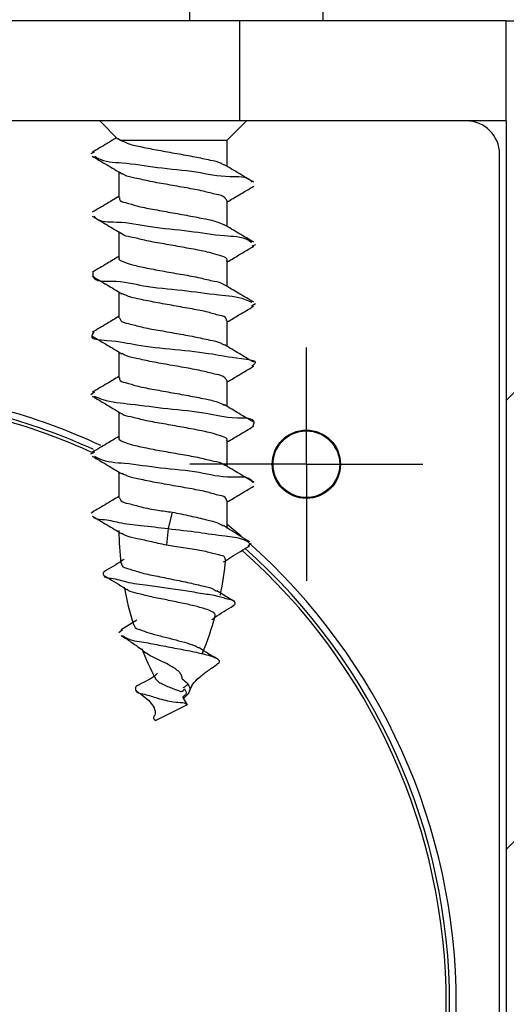
# Model space of a CAD drawing. Units: millimetres. Extents: x 50 to 2050, y 50 to 1435.
# Drawn here: x 1800 to 1824, y 422 to 472 of the extents above; entities that cross this region are included whole.
import ezdxf

# ---------------------------------------------------------------- set-up
doc = ezdxf.new("R2010")
doc.units = ezdxf.units.MM
doc.header["$LTSCALE"] = 5
doc.layers.add('FORMAT', color=7, linetype='Continuous')
doc.styles.add('SLDTEXTSTYLE0', font='ARIAL.TTF', dxfattribs={"width": 0.948})
doc.dimstyles.new('SLDDIMSTYLE5', dxfattribs={"dimtxt": 17.5, "dimasz": 16.51, "dimexe": 0, "dimexo": 0.0625, "dimgap": 4.375, "dimtad": 1, "dimlfac": 0.6, "dimrnd": 1e-09, "dimzin": 12, "dimdsep": 46, "dimtxsty": 'SLDTEXTSTYLE0', "dimsah": 1, "dimcen": 0.09, "dimadec": 0, "dimazin": 3, "dimtfac": 1, "dimtofl": 0, "dimtmove": 0, "dimatfit": 3, "dimfxl": 0, "dimfrac": 2, "dimtolj": 1, "dimtzin": 12, "dimarcsym": 0})

# ---------------------------------------------------------------- blocks, each defined once
blk = doc.blocks.new('SW_HATCH_1')
at = {"color": 0, "linetype": 'Continuous', "lineweight": 18}
for p, q in [((0, -44.901), (-12.5, -57.401)), ((0, -67.352), (-12.5, -79.852))]:
    blk.add_line(p, q, dxfattribs=at)
blk = doc.blocks.new('_D_28')
at = {"layer": 'FORMAT'}
for p, q in [((1829.461, 471.449), (1887.098, 471.449)), ((1882.098, 381.449), (1882.098, 471.449)), ((1812.975, 381.449), (1887.098, 381.449))]:
    blk.add_line(p, q, dxfattribs=at)
for points in [[(1882.098, 471.449), (1879.558, 454.939), (1884.638, 454.939)], [(1882.098, 381.449), (1884.638, 397.959), (1879.558, 397.959)]]:
    blk.add_solid(points, dxfattribs=at)
at = {"layer": 'FORMAT', "insert": (1859.54, 413.081), "char_height": 17.5, "attachment_point": 1, "rotation": 90, "style": 'SLDTEXTSTYLE0'}
blk.add_mtext('54', dxfattribs=at)
blk = doc.blocks.new('SW_CENTERMARKSYMBOL_16')
at = {"layer": 'FORMAT', "color": 0}
for p, q in [((0, 4.167), (0, 5.833)), ((0, 0), (0, 4.167)), ((-4.167, 0), (-5.833, 0)), ((0, 0), (-4.167, 0)), ((0, 0), (0, -4.167)), ((0, 0), (4.167, 0)), ((4.167, 0), (5.833, 0)), ((0, -4.167), (0, -5.833))]:
    blk.add_line(p, q, dxfattribs=at)

msp = doc.modelspace()

# ---------------------------------------------------------------- linework, layer by layer
at = {"color": 7, "linetype": 'Continuous', "lineweight": 25}
for p, q in [((1815.295, 471.449), (1815.295, 489.782)), ((1808.628, 471.449), (1808.628, 483.777)), ((1811.128, 471.449), (1771.128, 471.449)), ((1811.128, 466.449), (1811.128, 471.449)), ((1824.461, 471.449), (1811.128, 471.449)), ((1824.461, 471.449), (1828.628, 471.449)), ((1824.461, 466.449), (1824.461, 471.449)), ((1811.128, 466.449), (1771.128, 466.449)), ((1804.128, 466.449), (1805.034, 465.543)), ((1810.503, 465.491), (1811.461, 466.449)), ((1824.461, 466.449), (1811.128, 466.449)), ((1824.461, 466.449), (1824.461, 379.782)), ((1805.052, 465.561), (1805.16, 465.491)), ((1805.16, 465.491), (1810.503, 465.491)), ((1810.503, 464.173), (1810.503, 465.491)), ((1803.853, 464.881), (1803.675, 464.808)), ((1824.128, 412.419), (1824.128, 464.782)), ((1805.086, 463.896), (1805.086, 462.602)), ((1810.503, 461.173), (1810.503, 462.466)), ((1805.086, 460.896), (1805.086, 459.602)), ((1811.913, 460.257), (1811.736, 460.186)), ((1810.503, 458.173), (1810.503, 459.467)), ((1805.086, 457.896), (1805.086, 456.602)), ((1811.917, 457.299), (1811.714, 457.184)), ((1810.503, 455.173), (1810.503, 456.466)), ((1805.086, 454.896), (1805.086, 453.602)), ((1810.503, 452.173), (1810.503, 453.466)), ((1803.868, 452.883), (1803.682, 452.748)), ((1805.086, 451.896), (1805.086, 450.602)), ((1810.503, 449.173), (1810.503, 450.467)), ((1803.862, 449.88), (1803.67, 449.79)), ((1805.086, 448.896), (1805.086, 447.602)), ((1810.503, 446.067), (1810.503, 447.466)), ((1803.789, 446.877), (1803.69, 446.832)), ((1807.755, 446.887), (1807.547, 446.066)), ((1807.547, 446.066), (1807.465, 445.235)), ((1811.197, 445.69), (1810.503, 446.268)), ((1811.706, 445.328), (1811.554, 445.199)), ((1810.813, 442.446), (1809.98, 442.962)), ((1805.987, 441.485), (1805.199, 440.997)), ((1805.274, 440.998), (1805.079, 440.852)), ((1808.497, 437.257), (1806.906, 436.463)), ((1808.302, 437.581), (1808.497, 437.257))]:
    msp.add_line(p, q, dxfattribs=at)
for radius in [1.708, 1.667]:
    msp.add_circle((1814.461, 449.282), radius, dxfattribs=at)
for centre, radius, start, end in [((1822.461, 464.782), 1.667, 0.0002, 90), ((1791.128, 422.282), 30.833, 64.9632, 84.9608), ((1791.128, 422.282), 30.5, 65.4005, 84.9055), ((1791.128, 422.282), 30.333, 65.2648, 84.8775), ((1791.128, 422.282), 30.833, 128.9306, 0), ((1791.128, 422.282), 30.5, 129.4344, 0), ((1791.128, 422.282), 30.333, 129.6831, 0), ((1821.395, 446.067), 16.308, 180.3526, 186.1488), ((1791.128, 422.282), 30.5, 360, 48.3793), ((1791.128, 422.282), 30.833, 360, 48.5604), ((1794.195, 446.067), 16.307, 348.2417, 354.5469), ((1791.128, 422.282), 30.333, 0, 48.4752), ((1821.394, 446.067), 16.308, 190.3193, 197.1908), ((1794.195, 446.067), 16.308, 337.5271, 344.4072), ((1821.394, 446.067), 16.308, 201.5437, 207.4989)]:
    msp.add_arc(centre, radius, start, end, dxfattribs=at)
for points, knots in [([(1804.972, 465.605), (1804.813, 465.509), (1804.406, 465.265), (1803.998, 465.024), (1803.749, 464.877)], [0, 0, 0, 0, 0.3913976, 1, 1, 1, 1]), ([(1805.16, 465.491), (1805.298, 465.426), (1805.639, 465.265), (1806.29, 465.134), (1807.091, 464.974), (1807.975, 464.82), (1808.842, 464.671), (1809.577, 464.502), (1810.091, 464.406), (1810.302, 464.273), (1810.349, 464.243)], [0, 0, 0, 0, 0.085159, 0.210652, 0.369273, 0.543468, 0.713638, 0.860706, 0.968708, 1, 1, 1, 1]), ([(1803.745, 464.692), (1803.995, 464.545), (1804.493, 464.252), (1804.988, 463.955), (1805.235, 463.807)], [0, 0, 0, 0, 0.502282, 1, 1, 1, 1]), ([(1803.865, 464.69), (1803.922, 464.651), (1804.322, 464.387), (1805.455, 464.381), (1807.051, 464.083), (1808.905, 463.96), (1810.356, 463.597), (1811.492, 463.711), (1811.727, 463.402), (1811.743, 463.381)], [0, 0, 0, 0, 0.025661, 0.178018, 0.400409, 0.64433, 0.856212, 0.990172, 1, 1, 1, 1]), ([(1811.838, 463.379), (1811.59, 463.525), (1811.095, 463.817), (1810.603, 464.113), (1810.358, 464.26)], [0, 0, 0, 0, 0.502449, 1, 1, 1, 1]), ([(1810.484, 462.466), (1810.454, 462.517), (1810.348, 462.699), (1809.875, 462.781), (1809.258, 462.96), (1808.433, 463.101), (1807.551, 463.261), (1806.688, 463.408), (1805.967, 463.58), (1805.47, 463.668), (1805.278, 463.8), (1805.241, 463.826)], [0, 0, 0, 0, 0.031292, 0.112701, 0.238234, 0.395067, 0.565803, 0.731225, 0.872801, 0.975242, 1, 1, 1, 1]), ([(1810.503, 462.396), (1810.7, 462.514), (1811.145, 462.781), (1811.593, 463.044), (1811.842, 463.192)], [0, 0, 0, 0, 0.441925, 1, 1, 1, 1]), ([(1805.086, 462.673), (1804.89, 462.555), (1804.447, 462.289), (1804.001, 462.026), (1803.753, 461.88)], [0, 0, 0, 0, 0.44248, 1, 1, 1, 1]), ([(1805.125, 462.602), (1805.121, 462.577), (1805.094, 462.434), (1805.553, 462.343), (1806.022, 462.172), (1806.814, 462.03), (1807.67, 461.872), (1808.557, 461.721), (1809.347, 461.56), (1809.952, 461.438), (1810.254, 461.296), (1810.357, 461.248)], [0, 0, 0, 0, 0.013435, 0.074859, 0.183183, 0.328739, 0.495661, 0.665221, 0.818347, 0.93813, 1, 1, 1, 1]), ([(1803.749, 461.69), (1803.998, 461.543), (1804.495, 461.251), (1804.989, 460.954), (1805.235, 460.807)], [0, 0, 0, 0, 0.502333, 1, 1, 1, 1]), ([(1803.848, 461.688), (1803.866, 461.665), (1804.117, 461.36), (1805.246, 461.464), (1806.713, 461.106), (1808.565, 460.983), (1810.154, 460.681), (1811.28, 460.684), (1811.666, 460.419), (1811.717, 460.384)], [0, 0, 0, 0, 0.010901, 0.146468, 0.359532, 0.603872, 0.825779, 0.976928, 1, 1, 1, 1]), ([(1811.835, 460.381), (1811.587, 460.527), (1811.093, 460.818), (1810.602, 461.114), (1810.357, 461.26)], [0, 0, 0, 0, 0.502486, 1, 1, 1, 1]), ([(1810.478, 459.467), (1810.485, 459.478), (1810.546, 459.569), (1810.125, 459.717), (1809.737, 459.847), (1808.974, 460.005), (1808.142, 460.156), (1807.252, 460.315), (1806.415, 460.454), (1805.777, 460.644), (1805.334, 460.695), (1805.223, 460.821), (1805.217, 460.827)], [0, 0, 0, 0, 0.006793, 0.056334, 0.153009, 0.289904, 0.452363, 0.622219, 0.780352, 0.909169, 0.995254, 1, 1, 1, 1]), ([(1810.503, 459.396), (1810.699, 459.513), (1811.142, 459.78), (1811.588, 460.042), (1811.837, 460.189)], [0, 0, 0, 0, 0.441409, 1, 1, 1, 1]), ([(1805.086, 459.673), (1804.89, 459.555), (1804.448, 459.29), (1804.003, 459.028), (1803.755, 458.882)], [0, 0, 0, 0, 0.442659, 1, 1, 1, 1]), ([(1805.101, 459.602), (1805.097, 459.596), (1805.036, 459.523), (1805.432, 459.353), (1805.796, 459.241), (1806.545, 459.076), (1807.367, 458.928), (1808.26, 458.768), (1809.103, 458.627), (1809.765, 458.442), (1810.217, 458.382), (1810.347, 458.257), (1810.357, 458.247)], [0, 0, 0, 0, 0.004034, 0.049802, 0.142635, 0.276845, 0.438208, 0.608708, 0.769146, 0.901633, 0.992204, 1, 1, 1, 1]), ([(1803.775, 458.882), (1803.777, 458.804), (1803.785, 458.39), (1805.102, 458.509), (1806.357, 458.139), (1808.238, 458.013), (1809.896, 457.745), (1811.103, 457.676), (1811.615, 457.435), (1811.721, 457.385)], [0, 0, 0, 0, 0.0265293, 0.1407361, 0.3365727, 0.5719555, 0.7952135, 0.9575018, 1, 1, 1, 1]), ([(1803.754, 458.688), (1804.003, 458.541), (1804.498, 458.249), (1804.991, 457.953), (1805.237, 457.806)], [0, 0, 0, 0, 0.502376, 1, 1, 1, 1]), ([(1810.463, 456.466), (1810.464, 456.497), (1810.466, 456.655), (1810.005, 456.734), (1809.502, 456.913), (1808.702, 457.052), (1807.839, 457.211), (1806.956, 457.361), (1806.178, 457.524), (1805.597, 457.64), (1805.319, 457.781), (1805.231, 457.825)], [0, 0, 0, 0, 0.0161, 0.08187, 0.194102, 0.342335, 0.51034, 0.679245, 0.830061, 0.946192, 1, 1, 1, 1]), ([(1811.833, 457.382), (1811.586, 457.528), (1811.093, 457.818), (1810.603, 458.113), (1810.359, 458.259)], [0, 0, 0, 0, 0.5024293, 1, 1, 1, 1]), ([(1810.503, 456.396), (1810.698, 456.512), (1811.14, 456.778), (1811.585, 457.04), (1811.834, 457.187)], [0, 0, 0, 0, 0.439982, 1, 1, 1, 1]), ([(1805.086, 456.673), (1804.89, 456.555), (1804.447, 456.289), (1804.003, 456.027), (1803.756, 455.882)], [0, 0, 0, 0, 0.444047, 1, 1, 1, 1]), ([(1805.114, 456.602), (1805.133, 456.557), (1805.208, 456.379), (1805.674, 456.303), (1806.262, 456.122), (1807.079, 455.982), (1807.958, 455.822), (1808.827, 455.674), (1809.565, 455.505), (1810.086, 455.407), (1810.303, 455.272), (1810.355, 455.239)], [0, 0, 0, 0, 0.025915, 0.102921, 0.22482, 0.379372, 0.549487, 0.71603, 0.860322, 0.966682, 1, 1, 1, 1]), ([(1803.838, 455.883), (1803.788, 455.82), (1803.552, 455.517), (1804.986, 455.483), (1806.01, 455.201), (1807.877, 455.03), (1809.742, 454.828), (1810.699, 454.613), (1812.09, 454.473), (1811.8, 454.24), (1811.73, 454.184)], [0, 0, 0, 0, 0.024102, 0.115153, 0.288765, 0.508093, 0.725072, 0.892188, 0.974353, 1, 1, 1, 1]), ([(1803.756, 455.686), (1804.005, 455.539), (1804.502, 455.247), (1804.995, 454.95), (1805.241, 454.803)], [0, 0, 0, 0, 0.502442, 1, 1, 1, 1]), ([(1811.834, 454.381), (1811.588, 454.527), (1811.096, 454.816), (1810.607, 455.11), (1810.364, 455.257)], [0, 0, 0, 0, 0.502355, 1, 1, 1, 1]), ([(1810.486, 453.466), (1810.454, 453.518), (1810.342, 453.701), (1809.866, 453.784), (1809.243, 453.962), (1808.417, 454.104), (1807.535, 454.264), (1806.673, 454.41), (1805.956, 454.583), (1805.465, 454.669), (1805.279, 454.799), (1805.246, 454.822)], [0, 0, 0, 0, 0.032519, 0.114885, 0.241264, 0.398686, 0.569673, 0.734982, 0.876106, 0.977826, 1, 1, 1, 1]), ([(1810.503, 453.396), (1810.697, 453.512), (1811.139, 453.777), (1811.583, 454.039), (1811.833, 454.186)], [0, 0, 0, 0, 0.438169, 1, 1, 1, 1]), ([(1805.086, 453.673), (1804.889, 453.554), (1804.445, 453.288), (1804, 453.026), (1803.753, 452.88)], [0, 0, 0, 0, 0.445864, 1, 1, 1, 1]), ([(1805.125, 453.602), (1805.12, 453.578), (1805.089, 453.439), (1805.547, 453.344), (1806.008, 453.175), (1806.799, 453.033), (1807.653, 452.875), (1808.541, 452.724), (1809.334, 452.563), (1809.95, 452.438), (1810.262, 452.294), (1810.373, 452.242)], [0, 0, 0, 0, 0.012893, 0.073244, 0.180406, 0.324929, 0.491076, 0.660202, 0.813281, 0.9334, 1, 1, 1, 1]), ([(1803.755, 452.687), (1804.005, 452.539), (1804.503, 452.246), (1804.998, 451.949), (1805.244, 451.801)], [0, 0, 0, 0, 0.502516, 1, 1, 1, 1]), ([(1803.851, 452.684), (1803.994, 452.626), (1804.571, 452.39), (1805.836, 452.295), (1807.515, 452.041), (1809.421, 451.903), (1810.534, 451.561), (1811.944, 451.626), (1811.805, 451.256), (1811.778, 451.186)], [0, 0, 0, 0, 0.055588, 0.224462, 0.44985, 0.682382, 0.871037, 0.975516, 1, 1, 1, 1]), ([(1811.838, 451.379), (1811.591, 451.524), (1811.1, 451.814), (1810.61, 452.108), (1810.367, 452.255)], [0, 0, 0, 0, 0.502309, 1, 1, 1, 1]), ([(1810.476, 450.467), (1810.484, 450.479), (1810.544, 450.574), (1810.118, 450.717), (1809.726, 450.851), (1808.959, 451.007), (1808.125, 451.158), (1807.236, 451.318), (1806.4, 451.456), (1805.769, 451.648), (1805.328, 451.695), (1805.223, 451.818), (1805.22, 451.822)], [0, 0, 0, 0, 0.007318, 0.057741, 0.155357, 0.293003, 0.455932, 0.625921, 0.783829, 0.912094, 0.99739, 1, 1, 1, 1]), ([(1810.503, 450.396), (1810.697, 450.512), (1811.14, 450.778), (1811.585, 451.04), (1811.835, 451.188)], [0, 0, 0, 0, 0.437498, 1, 1, 1, 1]), ([(1805.086, 450.673), (1804.887, 450.554), (1804.442, 450.287), (1803.995, 450.023), (1803.748, 449.877)], [0, 0, 0, 0, 0.446755, 1, 1, 1, 1]), ([(1805.099, 450.602), (1805.095, 450.597), (1805.035, 450.527), (1805.425, 450.353), (1805.784, 450.245), (1806.531, 450.078), (1807.351, 449.931), (1808.243, 449.771), (1809.088, 449.629), (1809.756, 449.446), (1810.211, 449.382), (1810.348, 449.255), (1810.361, 449.242)], [0, 0, 0, 0, 0.003406, 0.048338, 0.14024, 0.273686, 0.434557, 0.604909, 0.765561, 0.898594, 0.989944, 1, 1, 1, 1]), ([(1803.752, 449.689), (1804.003, 449.541), (1804.502, 449.247), (1804.998, 448.949), (1805.245, 448.801)], [0, 0, 0, 0, 0.502517, 1, 1, 1, 1]), ([(1803.871, 449.685), (1803.949, 449.642), (1804.401, 449.391), (1805.563, 449.352), (1807.192, 449.069), (1809.061, 448.954), (1810.413, 448.557), (1811.609, 448.721), (1811.757, 448.394), (1811.765, 448.378)], [0, 0, 0, 0, 0.033103, 0.1921053, 0.4176703, 0.6605781, 0.8674339, 0.9935377, 1, 1, 1, 1]), ([(1811.843, 448.376), (1811.595, 448.522), (1811.102, 448.813), (1810.612, 449.108), (1810.367, 449.254)], [0, 0, 0, 0, 0.502258, 1, 1, 1, 1]), ([(1810.464, 447.466), (1810.463, 447.499), (1810.459, 447.659), (1809.998, 447.736), (1809.488, 447.915), (1808.687, 448.054), (1807.822, 448.214), (1806.94, 448.364), (1806.166, 448.528), (1805.594, 448.641), (1805.324, 448.779), (1805.243, 448.82)], [0, 0, 0, 0, 0.016757, 0.083582, 0.19688, 0.346013, 0.514628, 0.683786, 0.834478, 0.950134, 1, 1, 1, 1]), ([(1810.503, 447.396), (1810.697, 447.512), (1811.142, 447.779), (1811.588, 448.042), (1811.839, 448.19)], [0, 0, 0, 0, 0.438004, 1, 1, 1, 1]), ([(1805.086, 447.673), (1804.887, 447.554), (1804.441, 447.286), (1803.993, 447.022), (1803.745, 446.876)], [0, 0, 0, 0, 0.446796, 1, 1, 1, 1]), ([(1805.116, 447.602), (1805.133, 447.558), (1805.202, 447.38), (1805.666, 447.306), (1806.248, 447.125), (1806.995, 446.988), (1807.514, 446.919), (1807.755, 446.887)], [0, 0, 0, 0, 0.048995, 0.198369, 0.436152, 0.73864, 1, 1, 1, 1]), ([(1803.748, 446.691), (1803.999, 446.543), (1804.499, 446.249), (1804.996, 445.95), (1805.243, 445.802)], [0, 0, 0, 0, 0.502392, 1, 1, 1, 1]), ([(1803.762, 446.691), (1803.764, 446.687), (1803.84, 446.533), (1804.418, 446.552), (1805.143, 446.333), (1806.278, 446.219), (1807.095, 446.121), (1807.547, 446.066)], [0, 0, 0, 0, 0.002983, 0.133994, 0.354488, 0.643088, 1, 1, 1, 1]), ([(1807.755, 446.887), (1808.056, 446.827), (1808.629, 446.712), (1809.404, 446.523), (1809.974, 446.393), (1810.235, 446.243), (1810.308, 446.201)], [0, 0, 0, 0, 0.3475899, 0.6602511, 0.90528, 1, 1, 1, 1]), ([(1807.547, 446.066), (1808.059, 446.009), (1809.011, 445.902), (1810.257, 445.7), (1811.121, 445.631), (1811.478, 445.443), (1811.557, 445.401)], [0, 0, 0, 0, 0.378198, 0.703759, 0.934789, 1, 1, 1, 1]), ([(1811.631, 445.398), (1811.328, 445.582), (1810.888, 445.851), (1810.455, 446.131), (1810.32, 446.219)], [0, 0, 0, 0, 0.687303, 1, 1, 1, 1]), ([(1807.465, 445.235), (1807.189, 445.297), (1806.676, 445.414), (1805.981, 445.57), (1805.495, 445.662), (1805.293, 445.793), (1805.251, 445.82)], [0, 0, 0, 0, 0.36895, 0.686449, 0.935198, 1, 1, 1, 1]), ([(1810.393, 444.524), (1810.394, 444.553), (1810.402, 444.699), (1809.954, 444.757), (1809.48, 444.922), (1808.703, 445.036), (1808.027, 445.152), (1807.598, 445.215), (1807.465, 445.235)], [0, 0, 0, 0, 0.026356, 0.134876, 0.324745, 0.5786, 0.869395, 1, 1, 1, 1]), ([(1810.311, 444.396), (1810.444, 444.481), (1810.877, 444.758), (1811.319, 445.021), (1811.625, 445.203)], [0, 0, 0, 0, 0.307272, 1, 1, 1, 1]), ([(1805.356, 444.534), (1805.329, 444.516), (1805.002, 444.299), (1804.666, 444.097), (1804.358, 443.913)], [0, 0, 0, 0, 0.083648, 1, 1, 1, 1]), ([(1805.218, 444.326), (1805.221, 444.293), (1805.236, 444.13), (1805.681, 444.037), (1806.19, 443.848), (1806.957, 443.697), (1807.773, 443.526), (1808.589, 443.37), (1809.279, 443.192), (1809.752, 443.093), (1809.937, 442.968), (1809.97, 442.946)], [0, 0, 0, 0, 0.019234, 0.093896, 0.216113, 0.373262, 0.547489, 0.718689, 0.866642, 0.976717, 1, 1, 1, 1]), ([(1804.359, 443.913), (1804.358, 443.912), (1804.303, 443.893), (1804.276, 443.602), (1804.877, 443.589), (1805.526, 443.356), (1806.491, 443.246), (1807.458, 443.093), (1808.38, 442.977), (1809.233, 442.828), (1809.986, 442.722), (1810.476, 442.55), (1810.886, 442.497), (1810.903, 442.246), (1810.82, 442.222), (1810.789, 442.213)], [0, 0, 0, 0, 0.000544, 0.024395, 0.082598, 0.19334, 0.345381, 0.475424, 0.608777, 0.734286, 0.841689, 0.921194, 0.966672, 0.987407, 1, 1, 1, 1]), ([(1804.369, 443.703), (1804.681, 443.518), (1805.061, 443.294), (1805.426, 443.047), (1805.491, 443.003)], [0, 0, 0, 0, 0.822625, 1, 1, 1, 1]), ([(1809.882, 441.685), (1809.892, 441.698), (1809.949, 441.768), (1809.696, 441.952), (1809.375, 442.061), (1808.803, 442.222), (1808.129, 442.364), (1807.387, 442.516), (1806.665, 442.653), (1806.067, 442.818), (1805.66, 442.892), (1805.519, 443.004), (1805.501, 443.018)], [0, 0, 0, 0, 0.010056, 0.053976, 0.138513, 0.263087, 0.417091, 0.584199, 0.746405, 0.885358, 0.985637, 1, 1, 1, 1]), ([(1809.73, 441.509), (1809.778, 441.545), (1810.126, 441.803), (1810.499, 442.025), (1810.821, 442.216)], [0, 0, 0, 0, 0.138494, 1, 1, 1, 1]), ([(1805.843, 441.252), (1805.847, 441.227), (1805.865, 441.095), (1806.205, 441), (1806.605, 440.837), (1807.176, 440.693), (1807.769, 440.546), (1808.332, 440.391), (1808.774, 440.268), (1809.001, 440.148), (1809.077, 440.108)], [0, 0, 0, 0, 0.0210616, 0.110981, 0.2495997, 0.4219433, 0.6067775, 0.7795891, 0.9253454, 1, 1, 1, 1]), ([(1805.185, 440.726), (1805.349, 440.622), (1805.667, 440.418), (1806.093, 440.133), (1806.338, 439.932), (1806.44, 439.847)], [0, 0, 0, 0, 0.379746, 0.740185, 1, 1, 1, 1]), ([(1805.273, 440.719), (1805.32, 440.684), (1805.625, 440.462), (1806.321, 440.406), (1807.204, 440.217), (1808.083, 440.054), (1808.9, 439.898), (1809.536, 439.752), (1809.899, 439.615), (1810.121, 439.502), (1810.092, 439.323), (1810.011, 439.289), (1809.97, 439.271)], [0, 0, 0, 0, 0.032805, 0.213991, 0.37677, 0.552978, 0.719746, 0.85368, 0.91566, 0.952289, 0.975877, 1, 1, 1, 1]), ([(1809.956, 439.583), (1809.791, 439.676), (1809.493, 439.843), (1809.21, 440.033), (1809.084, 440.118)], [0, 0, 0, 0, 0.555766, 1, 1, 1, 1]), ([(1808.246, 438.554), (1808.245, 438.596), (1808.24, 438.702), (1808.134, 438.882), (1807.894, 439.073), (1807.562, 439.272), (1807.162, 439.455), (1806.8, 439.649), (1806.543, 439.761), (1806.449, 439.848), (1806.444, 439.852)], [0, 0, 0, 0, 0.0537101, 0.1374618, 0.2606853, 0.4518376, 0.6421237, 0.8333101, 0.9918995, 1, 1, 1, 1]), ([(1808.617, 437.95), (1808.667, 438.065), (1808.777, 438.319), (1809.109, 438.638), (1809.52, 438.959), (1809.831, 439.165), (1809.994, 439.272)], [0, 0, 0, 0, 0.191221, 0.424808, 0.698598, 1, 1, 1, 1]), ([(1807.021, 438.846), (1806.997, 438.819), (1806.87, 438.677), (1806.541, 438.487), (1806.243, 438.335), (1806.082, 438.253)], [0, 0, 0, 0, 0.098219, 0.511422, 1, 1, 1, 1]), ([(1806.132, 438.255), (1806.051, 438.237), (1805.906, 438.203), (1805.898, 437.868), (1806.412, 437.794), (1806.954, 437.593), (1807.591, 437.433), (1808.05, 437.376), (1808.28, 437.377), (1808.412, 437.351), (1808.469, 437.288), (1808.497, 437.257)], [0, 0, 0, 0, 0.071139, 0.128622, 0.256925, 0.474362, 0.736346, 0.875271, 0.920248, 0.960598, 1, 1, 1, 1]), ([(1806.933, 438.546), (1806.966, 438.506), (1807.052, 438.401), (1807.264, 438.296), (1807.511, 438.178), (1807.77, 438.072), (1807.996, 437.996), (1808.147, 437.928), (1808.245, 437.927), (1808.292, 437.95), (1808.327, 437.987), (1808.352, 438.023), (1808.367, 438.047), (1808.373, 438.058)], [0, 0, 0, 0, 0.0922877, 0.2439869, 0.4201862, 0.5920734, 0.7479017, 0.8559132, 0.8872437, 0.9212026, 0.9476889, 0.9783987, 1, 1, 1, 1]), ([(1808.246, 438.554), (1808.341, 438.482), (1808.508, 438.356), (1808.671, 438.077), (1808.561, 437.772), (1808.398, 437.646), (1808.306, 437.575)], [0, 0, 0, 0, 0.28928, 0.507734, 0.720372, 1, 1, 1, 1]), ([(1808.303, 438.117), (1808.331, 438.132), (1808.401, 438.169), (1808.484, 438.227), (1808.556, 438.31), (1808.538, 438.343), (1808.536, 438.347)], [0, 0, 0, 0, 0.273167, 0.677358, 0.961386, 1, 1, 1, 1]), ([(1805.982, 437.93), (1806.122, 437.831), (1806.38, 437.65), (1806.702, 437.359), (1806.866, 437.091), (1806.909, 436.878), (1806.888, 436.783), (1806.878, 436.736)], [0, 0, 0, 0, 0.326296, 0.597262, 0.816045, 0.909691, 1, 1, 1, 1]), ([(1808.373, 438.058), (1808.392, 438.015), (1808.428, 437.932), (1808.469, 437.768), (1808.349, 437.714), (1808.296, 437.661), (1808.282, 437.62), (1808.295, 437.595), (1808.302, 437.581)], [0, 0, 0, 0, 0.2597277, 0.5081515, 0.782547, 0.8538185, 0.9189633, 1, 1, 1, 1]), ([(1806.881, 436.735), (1806.841, 436.689), (1806.789, 436.631), (1806.822, 436.546), (1806.855, 436.531), (1806.874, 436.509), (1806.89, 436.489), (1806.9, 436.472), (1806.906, 436.463)], [0, 0, 0, 0, 0.499652, 0.634889, 0.761416, 0.821177, 0.899392, 1, 1, 1, 1])]:
    msp.add_open_spline(points, degree=3, knots=knots, dxfattribs=at)

# ---------------------------------------------------------------- block references
at = {"color": 7, "linetype": 'Continuous', "lineweight": 18}
msp.add_blockref('SW_HATCH_1', (1836.961, 509.875), dxfattribs=at)
at = {"layer": 'FORMAT'}
msp.add_blockref('SW_CENTERMARKSYMBOL_16', (1814.461, 449.282), dxfattribs=at)

# ---------------------------------------------------------------- dimensions: what is measured, and where the dimension line sits
dim = msp.add_linear_dim(base=(1882.098, 471.449), p1=(1807.975, 381.449), p2=(1824.461, 471.449), angle=90, dimstyle='SLDDIMSTYLE5', dxfattribs=at)
dim.commit()
dim.dimension.update_dxf_attribs({"geometry": '_D_28', "text_midpoint": (1882.098, 426.449), "dimtype": 160})

doc.saveas('drawing.dxf')
